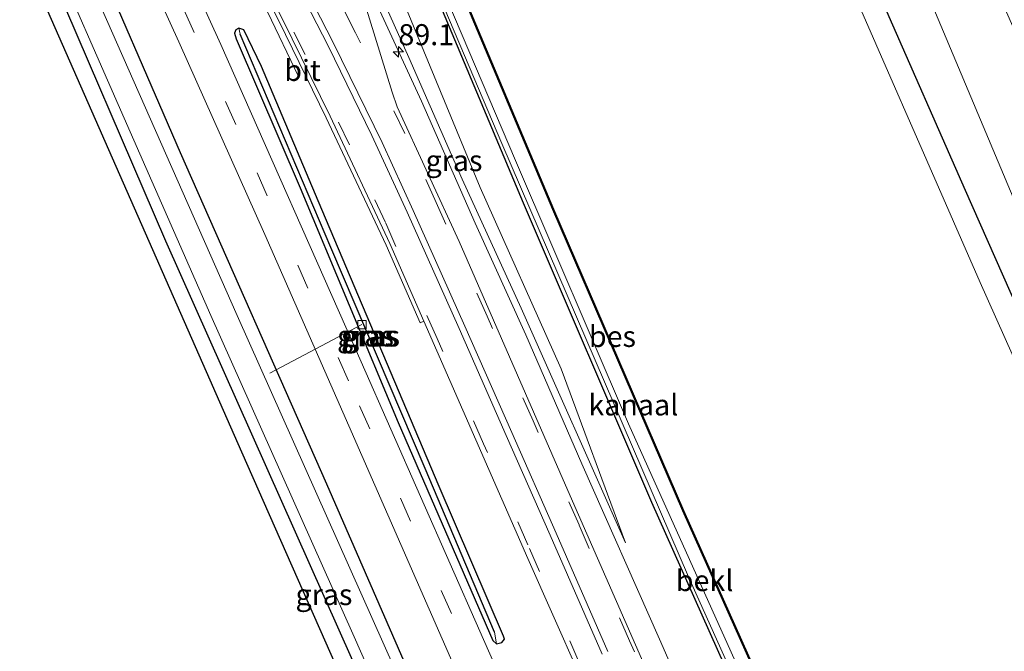
# Model space of a CAD drawing. Units: metres. Extents: x 107071 to 109644, y 524999 to 531251.
# Drawn here: x 108992 to 109109, y 525785 to 525860 of the extents above; entities that cross this region are included whole.
import ezdxf
from ezdxf.enums import TextEntityAlignment as Align

# ---------------------------------------------------------------- set-up
doc = ezdxf.new("R2010")
doc.units = ezdxf.units.M
doc.linetypes.add('VW-3-9_STREEP', pattern=[12, 3, -9])
doc.layers.get('0').update_dxf_attribs({"lineweight": 25})
for name, color, linetype, lineweight in [('B-ME-AL-OVERIG-L-B1', 7, 'Continuous', 18), ('B-ME-AM-KILOMETR-S-B1', 7, 'Continuous', 18), ('B-ME-BV-GELEIDECONSTRUCTIE-GELEIDERAIL-L-B1', 213, 'BV-GELEIDERAIL', 18), ('B-ME-GR-BOOM-GV-B6', 93, 'Continuous', 18), ('B-ME-GW-KRUINLIJN-L-B1', 93, 'Continuous', 18), ('B-ME-GW-TEENLIJN-L-B1', 93, 'Continuous', 18), ('B-ME-IE-GRASLAND-GV-B6', 93, 'Continuous', 18), ('B-ME-IE-GRONDWERKLIJN-GROND_INGERICHT-GV-B6', 253, 'Continuous', 18), ('B-ME-IE-HULPGEOMETRIE-L-B1', 53, 'Continuous', 18), ('B-ME-OB-BEKLEDING-GV-B6', 253, 'Continuous', 18), ('B-ME-OB-WATERLIJN-L-B1', 133, 'OB-WATERLIJN', 18), ('B-ME-OG-WATER-GV-B6', 153, 'Continuous', 18), ('B-ME-VH-VERH_SOORT-BITUMEN-GV-B6', 8, 'IE-TERREINAFSCHEIDING-NATUURLIJK-HOUTWAL', 18), ('B-ME-VV-KOLK-S-B1', 8, 'Continuous', 18), ('B-ME-VW-MARKERING-39STREEP-015-L-B1', 255, 'VW-3-9_STREEP', 18), ('B-ME-VW-MARKERING-STREEP-015-L-B1', 7, 'Continuous', 18)]:
    doc.layers.add(name, color=color, linetype=linetype, lineweight=lineweight)
for name, color, linetype in [('B-ME-GW-INSTEEKWATERGANG-L-B1', 10, 'Continuous'), ('B-ME-GW-WATERGANG-GREPPEL-L-B1', 10, 'Continuous'), ('B-ME-KG-KADASTRAAL-OPNAMEDTMGRENS-L-B1', 10, 'Continuous'), ('B-ME-OB-BESCHOEIING-GV-B6', 10, 'Continuous')]:
    doc.layers.add(name, color=color, linetype=linetype)
doc.styles.add('NLCS-ISO', font='NLCS-ISO.TTF')
doc.linetypes.add('BV-GELEIDERAIL', pattern='A,10,-3,[108,NLCS.SHX,S=1,R=0,X=0,Y=0],-3', length=16)
doc.linetypes.add('IE-TERREINAFSCHEIDING-NATUURLIJK-HOUTWAL', pattern='A,7,-1.5,[67,NLCS.SHX,S=0.75,R=45,X=0,Y=0],-1.5,7,-1.5,[70,NLCS.SHX,S=0.75,R=0,X=0,Y=0],-1.5', length=20)
doc.linetypes.add('OB-WATERLIJN', pattern='A,10,[32,NLCS.SHX,S=2,R=0,X=0,Y=0],-12', length=22)

# ---------------------------------------------------------------- blocks, each defined once
blk = doc.blocks.new('hecto')
for p, q in [((0, 0.625), (-0.625, 0)), ((0, -0.625), (0, 0.625)), ((-0.625, 0), (0.625, 0)), ((0.625, 0), (0, -0.625))]:
    blk.add_line(p, q)
blk = doc.blocks.new('kolk')
blk.add_lwpolyline([(-0.5, -0.5), (0.5, -0.5), (0.5, 0.5), (-0.5, 0.5)], close=True)

msp = doc.modelspace()

# ---------------------------------------------------------------- linework, layer by layer
at = {"layer": 'B-ME-AL-OVERIG-L-B1'}
msp.add_line((109033.117, 525823.526, 0.494), (109022.155, 525817.753, -0.068), dxfattribs=at)
at = {"layer": 'B-ME-BV-GELEIDECONSTRUCTIE-GELEIDERAIL-L-B1'}
for points in [[(109077.264, 525766.058, 1.802), (109068.488, 525786.133, 1.915), (109059.255, 525806.967, 2.077), (109052.597, 525822.325, 2.065), (109046.588, 525835.593, 2.09), (109040.173, 525850.083, 2.315), (109035.228, 525860.82, 2.34), (109029.355, 525872.878, 2.253), (109023.112, 525883.929, 2.115)], [(109016.444, 525871.344, 1.941), (109021.898, 525860.703, 1.528), (109025.572, 525853.02, 1.048)]]:
    msp.add_polyline3d(points, dxfattribs=at)
at = {"layer": 'B-ME-GR-BOOM-GV-B6'}
msp.add_polyline3d([(109067.55, 525934.105, 0.554), (109072.348, 525937.804, -0.772), (109076.561, 525931.853, -1.133), (109084.494, 525916.329, -1.133), (109104.978, 525871.443, -1.071), (109135.498, 525801.918, -1.058), (109165.161, 525736.434, -1.046), (109179.924, 525704.198, -0.765), (109181.341, 525699.311, -0.778), (109175.112, 525696.455, 0.499), (109173.499, 525698.932, 0.574), (109169.988, 525705.574, 0.574), (109157.358, 525734.08, 0.549), (109142.036, 525767.878, 0.486), (109129.998, 525794.656, 0.574), (109111.957, 525835.151, 0.599), (109095.41, 525874.595, 0.549), (109088.326, 525889.81, 0.587), (109081.402, 525905.057, 0.587), (109073.976, 525920.859, 0.562), (109067.55, 525934.105, 0.554)], dxfattribs=at)
at = {"layer": 'B-ME-GW-INSTEEKWATERGANG-L-B1'}
for points in [[(109218.131, 525583.566, 0.517), (109202.263, 525618.72, 0.492), (109186.589, 525653.913, 0.467), (109172.748, 525686.317, 0.479), (109161.929, 525709.666, 0.467), (109150.998, 525734.263, 0.454), (109141.748, 525755.768, 0.542), (109129.015, 525784.528, 0.542), (109115.598, 525815.112, 0.604), (109104.824, 525839.459, 0.629), (109095.036, 525861.734, 0.592), (109084.32, 525886.292, 0.592), (109074.28, 525907.189, 0.529), (109065.259, 525926.525, 0.779)], [(109177.325, 525557.962, 0.154), (109160.079, 525597.977, 0.129), (109135.989, 525653.448, 0.329), (109121.158, 525687.329, 0.379), (109106.257, 525720.342, 0.454), (109103.975, 525725.487, 0.417), (109101.555, 525728.841, 0.417), (109099.38, 525731.903, 0.454), (109086.494, 525759.972, 0.517), (109067.571, 525802.378, 0.454), (109052.323, 525837.954, 0.292), (109038.302, 525871.386, 0.479), (109032.716, 525884.776, 0.342), (109027.839, 525894.992, 0.204)], [(109146.335, 525538.988, 0.179), (109127.674, 525580.19, 0.129), (109107.482, 525626.283, 0.129), (109084.833, 525677.052, 0.116), (109064.551, 525723.335, 0.041), (109046.918, 525763.274, 0.154), (109028.955, 525804.532, 0.229), (109011.556, 525843.93, 0.391), (109000.178, 525870.21, 0.553)], [(109055.819, 525715.923, -0.059), (109058.931, 525717.466, -0.059), (109060.18, 525718.151, -0.059), (109060.6, 525718.567, -0.059), (109060.612, 525719.224, -0.059), (109053.343, 525735.926, -0.109), (109032.043, 525783.552, -0.009), (109009.822, 525833.43, -0.046), (108995.34, 525867.099, -0.084)], [(109021.179, 525854.204, 0.832), (109019.098, 525858.56, 0.844), (109018.477, 525858.766, 0.844), (109018.151, 525858.588, 0.844), (109017.974, 525858.193, 0.844), (109018.168, 525857.509, 0.844), (109025.773, 525839.771, 0.819), (109037.439, 525811.891, 0.769), (109048.665, 525785.949, 0.757), (109049.098, 525785.58, 0.757), (109049.753, 525785.714, 0.769), (109050.038, 525786.138, 0.819), (109049.934, 525786.465, 0.819), (109042.299, 525804.291, 0.819), (109027.895, 525838.242, 0.819), (109021.179, 525854.204, 0.832)]]:
    msp.add_polyline3d(points, dxfattribs=at)
at = {"layer": 'B-ME-GW-KRUINLIJN-L-B1'}
msp.add_polyline3d([(109064.411, 525797.566, 1.057), (109052.038, 525825.474, 1.12), (109045.031, 525840.805, 1.007), (109038.669, 525855.299, 1.132), (109032.068, 525870.054, 1.27), (109023.697, 525885.906, 1.145)], dxfattribs=at)
at = {"layer": 'B-ME-GW-TEENLIJN-L-B1'}
msp.add_polyline3d([(109064.411, 525797.566, 1.057), (109056.79, 525818.254, 0.707), (109047.144, 525839.842, 0.632), (109037.744, 525862.694, 0.644), (109030.123, 525879.661, 0.682), (109024.615, 525888.479, 0.419)], dxfattribs=at)
at = {"layer": 'B-ME-GW-WATERGANG-GREPPEL-L-B1'}
msp.add_polyline3d([(109048.869, 525786.958, 0.469), (109040.619, 525806.421, 0.469), (109029.426, 525832.703, 0.469), (109018.656, 525858.052, 0.657)], dxfattribs=at)
at = {"layer": 'B-ME-IE-GRASLAND-GV-B6'}
for points in [[(109129.015, 525784.528, 0.542), (109115.598, 525815.112, 0.604), (109104.824, 525839.459, 0.629), (109095.036, 525861.734, 0.592), (109084.32, 525886.292, 0.592), (109074.28, 525907.189, 0.529), (109065.259, 525926.525, 0.779), (109067.55, 525934.105, 0.554), (109073.976, 525920.859, 0.562), (109081.402, 525905.057, 0.587), (109088.326, 525889.81, 0.587), (109095.41, 525874.595, 0.549), (109111.957, 525835.151, 0.599), (109129.998, 525794.656, 0.574), (109142.036, 525767.878, 0.486)], [(109126.569, 525783.716, -0.471), (109106.558, 525828.541, -0.471), (109087.834, 525871.434, -0.471), (109076.858, 525895.514, -0.471), (109067.637, 525915.061, -0.471), (109063.059, 525924.36, -0.471), (109065.259, 525926.525, 0.779), (109074.28, 525907.189, 0.529), (109084.32, 525886.292, 0.592), (109095.036, 525861.734, 0.592), (109104.824, 525839.459, 0.629), (109115.598, 525815.112, 0.604), (109129.015, 525784.528, 0.542)], [(109086.494, 525759.972, 0.517), (109067.571, 525802.378, 0.454), (109052.323, 525837.954, 0.292), (109038.302, 525871.386, 0.479), (109032.716, 525884.776, 0.342), (109027.839, 525894.992, 0.204), (109028.947, 525895.556, -0.471), (109030.138, 525892.883, -0.471), (109029.516, 525892.441, -0.008), (109032.925, 525885.091, -0.008), (109039.626, 525868.933, 0.029), (109049.731, 525845.07, 0.054), (109071.913, 525793.514, 0.154), (109083.804, 525767.048, 0.204)], [(109024.615, 525888.479, 0.419), (109030.123, 525879.661, 0.682), (109037.744, 525862.694, 0.644), (109047.144, 525839.842, 0.632), (109056.79, 525818.254, 0.707), (109064.411, 525797.566, 1.057), (109052.038, 525825.474, 1.12), (109045.031, 525840.805, 1.007), (109038.669, 525855.299, 1.132), (109032.068, 525870.054, 1.27), (109023.697, 525885.906, 1.145), (109024.615, 525888.479, 0.419)], [(109066.955, 525742.038, 0.806), (109047.141, 525787.09, 0.794), (109033.021, 525819.112, 0.844), (109016.357, 525856.837, 0.932), (109008.385, 525874.33, 0.869), (109014.229, 525876.671, 1.295), (109018.32, 525869.138, 1.27), (109023.23, 525859.627, 1.27), (109028.883, 525848.097, 1.257), (109035.982, 525832.963, 1.232), (109040.021, 525823.718, 1.245), (109040.479, 525823.918, 1.245), (109052.815, 525795.722, 1.345), (109070.967, 525754.794, 1.195)], [(109151.181, 525540.6, 0.581), (109146.335, 525538.988, 0.179), (109127.674, 525580.19, 0.129), (109107.482, 525626.283, 0.129), (109084.833, 525677.052, 0.116), (109064.551, 525723.335, 0.041), (109046.918, 525763.274, 0.154), (109028.955, 525804.532, 0.229), (109011.556, 525843.93, 0.391), (109000.178, 525870.21, 0.553), (109004.578, 525872.042, 0.844), (109011.356, 525857.128, 0.819), (109021.569, 525834.255, 0.831), (109031.545, 525811.495, 0.681), (109045.72, 525779.089, 0.669), (109060.655, 525745.215, 0.631), (109074.601, 525713.466, 0.644), (109088.674, 525681.648, 0.631), (109103.955, 525647.207, 0.619), (109116.562, 525618.683, 0.594), (109128.849, 525590.837, 0.606), (109136.333, 525574.024, 0.544), (109143.942, 525556.4, 0.544), (109151.181, 525540.6, 0.581)], [(109038.302, 525871.386, 0.479), (109052.323, 525837.954, 0.292), (109067.571, 525802.378, 0.454), (109086.494, 525759.972, 0.517)], [(109146.335, 525538.988, 0.179), (109144.933, 525537.99, -0.684), (109140.177, 525548.78, -0.684), (109125.576, 525581.523, -0.684), (109107.095, 525623.308, -0.684), (109088.625, 525665.823, -0.684), (109071.723, 525703.568, -0.684), (109055.8, 525739.994, -0.684), (109038.355, 525779.523, -0.684), (109018.294, 525824.606, -0.684), (108998.897, 525868.622, -0.684), (109000.178, 525870.21, 0.553), (109011.556, 525843.93, 0.391), (109028.955, 525804.532, 0.229), (109046.918, 525763.274, 0.154), (109064.551, 525723.335, 0.041), (109084.833, 525677.052, 0.116), (109107.482, 525626.283, 0.129), (109127.674, 525580.19, 0.129), (109146.335, 525538.988, 0.179)], [(109032.068, 525870.054, 1.27), (109038.669, 525855.299, 1.132), (109045.031, 525840.805, 1.007), (109052.038, 525825.474, 1.12), (109064.411, 525797.566, 1.057), (109056.79, 525818.254, 0.707), (109047.144, 525839.842, 0.632), (109037.744, 525862.694, 0.644)], [(108996.265, 525867.728, -0.684), (109004.144, 525849.682, -0.684), (109015.18, 525824.612, -0.684), (109032.025, 525786.749, -0.684), (109051.653, 525742.443, -0.684), (109061.861, 525719.048, -0.684), (109061.808, 525718.396, -0.684), (109061.317, 525717.833, -0.684), (109060.658, 525717.343, -0.684), (109056.198, 525715.12, -0.684), (109055.819, 525715.923, -0.059), (109058.931, 525717.466, -0.059), (109060.18, 525718.151, -0.059), (109060.6, 525718.567, -0.059), (109060.612, 525719.224, -0.059), (109053.343, 525735.926, -0.109), (109032.043, 525783.552, -0.009), (109009.822, 525833.43, -0.046), (108995.34, 525867.099, -0.084), (108996.265, 525867.728, -0.684)], [(109080.445, 525751.625, 1.157), (109057.578, 525803.781, 1.22), (109044.666, 525833.421, 1.345), (109037.287, 525849.427, 1.307), (109036.697, 525851.176, 1.295), (109033.336, 525862.042, 1.282)], [(109018.477, 525858.766, 0.844), (109018.151, 525858.588, 0.844), (109017.974, 525858.193, 0.844), (109018.168, 525857.509, 0.844), (109025.773, 525839.771, 0.819), (109037.439, 525811.891, 0.769), (109048.665, 525785.949, 0.757), (109049.098, 525785.58, 0.757), (109049.753, 525785.714, 0.769), (109050.038, 525786.138, 0.819), (109049.934, 525786.465, 0.819), (109042.299, 525804.291, 0.819), (109027.895, 525838.242, 0.819), (109021.179, 525854.204, 0.832), (109019.098, 525858.56, 0.844), (109018.477, 525858.766, 0.844)], [(109049.098, 525785.58, 0.757), (109048.665, 525785.949, 0.757), (109037.439, 525811.891, 0.769), (109025.773, 525839.771, 0.819), (109018.168, 525857.509, 0.844), (109017.974, 525858.193, 0.844), (109018.151, 525858.588, 0.844), (109018.477, 525858.766, 0.844), (109018.656, 525858.052, 0.657), (109029.426, 525832.703, 0.469), (109040.619, 525806.421, 0.469), (109048.869, 525786.958, 0.469), (109049.098, 525785.58, 0.757)], [(109049.098, 525785.58, 0.757), (109048.869, 525786.958, 0.469), (109040.619, 525806.421, 0.469), (109029.426, 525832.703, 0.469), (109018.656, 525858.052, 0.657), (109018.477, 525858.766, 0.844), (109019.098, 525858.56, 0.844), (109021.179, 525854.204, 0.832), (109027.895, 525838.242, 0.819), (109042.299, 525804.291, 0.819), (109049.934, 525786.465, 0.819), (109050.038, 525786.138, 0.819), (109049.753, 525785.714, 0.769), (109049.098, 525785.58, 0.757)]]:
    msp.add_polyline3d(points, dxfattribs=at)
at = {"layer": 'B-ME-IE-GRONDWERKLIJN-GROND_INGERICHT-GV-B6'}
msp.add_polyline3d([(108995.34, 525867.099, -0.084), (109009.822, 525833.43, -0.046), (109032.043, 525783.552, -0.009), (109053.343, 525735.926, -0.109), (109060.612, 525719.224, -0.059), (109060.6, 525718.567, -0.059), (109060.18, 525718.151, -0.059), (109058.931, 525717.466, -0.059), (109055.819, 525715.923, -0.059), (109054.604, 525718.5, -0.147), (109057.838, 525719.951, -0.147), (109018.828, 525808.345, -0.034), (108992.45, 525868.407, -0.072), (108995.34, 525867.099, -0.084)], dxfattribs=at)
at = {"layer": 'B-ME-IE-HULPGEOMETRIE-L-B1'}
for p, q in [((109018.656, 525858.052, 0.657), (109018.477, 525858.766, 0.844)), ((109048.869, 525786.958, 0.469), (109049.098, 525785.58, 0.757))]:
    msp.add_line(p, q, dxfattribs=at)
at = {"layer": 'B-ME-KG-KADASTRAAL-OPNAMEDTMGRENS-L-B1'}
msp.add_polyline3d([(109139.233, 525535.378, -0.007), (109131.483, 525552.051, -0.109), (109128.612, 525558.228, -0.207), (109097.487, 525629.447, -0.282), (109060.696, 525713.397, -0.219), (109057.65, 525712.039, -0.219), (109057.051, 525713.31, -0.119), (109056.61, 525714.245, -0.684), (109056.198, 525715.12, -0.684), (109055.819, 525715.923, -0.059), (109054.604, 525718.5, -0.147), (109057.838, 525719.951, -0.147), (109018.828, 525808.345, -0.034), (108992.45, 525868.407, -0.072)], dxfattribs=at)
at = {"layer": 'B-ME-OB-BEKLEDING-GV-B6'}
msp.add_polyline3d([(109030.138, 525892.883, -0.471), (109038.581, 525873.144, -0.471), (109051.341, 525843.053, -0.471), (109064.798, 525811.722, -0.471), (109076.976, 525784.571, -0.471), (109093.691, 525747.237, -0.471), (109098.938, 525736.085, -0.471), (109101.106, 525731.833, -0.471), (109102.679, 525729.769, -0.471), (109104.388, 525727.475, -0.471), (109104.479, 525727.516, -0.471), (109108.079, 525720.11, -0.471), (109107.189, 525719.535, 0.129), (109104.298, 525725.964, 0.167), (109099.915, 525732.081, 0.204), (109083.804, 525767.048, 0.204), (109071.913, 525793.514, 0.154), (109049.731, 525845.07, 0.054), (109039.626, 525868.933, 0.029), (109032.925, 525885.091, -0.008), (109029.516, 525892.441, -0.008), (109030.138, 525892.883, -0.471)], dxfattribs=at)
at = {"layer": 'B-ME-OB-BESCHOEIING-GV-B6'}
msp.add_polyline3d([(109031.308, 525896.206, -0.471), (109044.511, 525864.335, -0.471), (109055.893, 525837.254, -0.471), (109071.319, 525801.426, -0.471), (109085.791, 525769.066, -0.471), (109104.479, 525727.516, -0.471), (109104.388, 525727.475, -0.471), (109085.7, 525769.025, -0.471), (109071.227, 525801.386, -0.471), (109055.801, 525837.215, -0.471), (109044.419, 525864.296, -0.471), (109031.228, 525896.146, -0.471), (109031.308, 525896.206, -0.471)], dxfattribs=at)
at = {"layer": 'B-ME-OB-WATERLIJN-L-B1'}
for points in [[(109216.212, 525581.734, -0.471), (109207.987, 525599.772, -0.471), (109193.918, 525630.889, -0.471), (109179.06, 525665.286, -0.471), (109165.379, 525696.74, -0.471), (109150.169, 525731.402, -0.471), (109126.569, 525783.716, -0.471), (109106.558, 525828.541, -0.471), (109087.834, 525871.434, -0.471), (109076.858, 525895.514, -0.471), (109067.637, 525915.061, -0.471), (109063.059, 525924.36, -0.471)], [(109178.55, 525558.696, -0.471), (109156.997, 525608.163, -0.471), (109136.812, 525655.039, -0.471), (109124.113, 525683.492, -0.471), (109108.079, 525720.11, -0.471), (109104.479, 525727.516, -0.471), (109104.388, 525727.475, -0.471), (109102.679, 525729.769, -0.471), (109101.106, 525731.833, -0.471), (109098.938, 525736.085, -0.471), (109093.691, 525747.237, -0.471), (109076.976, 525784.571, -0.471), (109064.798, 525811.722, -0.471), (109051.341, 525843.053, -0.471), (109038.581, 525873.144, -0.471), (109030.138, 525892.883, -0.471), (109028.947, 525895.556, -0.471)]]:
    msp.add_polyline3d(points, dxfattribs=at)
at = {"layer": 'B-ME-OG-WATER-GV-B6'}
for points in [[(109216.212, 525581.734, -0.471), (109178.55, 525558.696, -0.471), (109156.997, 525608.163, -0.471), (109136.812, 525655.039, -0.471), (109124.113, 525683.492, -0.471), (109108.079, 525720.11, -0.471), (109104.479, 525727.516, -0.471), (109085.791, 525769.066, -0.471), (109071.319, 525801.426, -0.471), (109055.893, 525837.254, -0.471), (109044.511, 525864.335, -0.471), (109031.308, 525896.206, -0.471), (109063.059, 525924.36, -0.471), (109067.637, 525915.061, -0.471), (109076.858, 525895.514, -0.471), (109087.834, 525871.434, -0.471), (109106.558, 525828.541, -0.471), (109126.569, 525783.716, -0.471), (109150.169, 525731.402, -0.471), (109165.379, 525696.74, -0.471), (109179.06, 525665.286, -0.471), (109193.918, 525630.889, -0.471), (109207.987, 525599.772, -0.471), (109216.212, 525581.734, -0.471)], [(109031.228, 525896.146, -0.471), (109044.419, 525864.296, -0.471), (109055.801, 525837.215, -0.471), (109071.227, 525801.386, -0.471), (109085.7, 525769.025, -0.471), (109104.388, 525727.475, -0.471), (109102.679, 525729.769, -0.471), (109101.106, 525731.833, -0.471), (109098.938, 525736.085, -0.471), (109093.691, 525747.237, -0.471), (109076.976, 525784.571, -0.471), (109064.798, 525811.722, -0.471), (109051.341, 525843.053, -0.471), (109038.581, 525873.144, -0.471), (109030.138, 525892.883, -0.471), (109028.947, 525895.556, -0.471), (109031.228, 525896.146, -0.471)], [(109051.653, 525742.443, -0.684), (109032.025, 525786.749, -0.684), (109015.18, 525824.612, -0.684), (109004.144, 525849.682, -0.684), (108996.265, 525867.728, -0.684), (108998.897, 525868.622, -0.684), (109018.294, 525824.606, -0.684), (109038.355, 525779.523, -0.684)]]:
    msp.add_polyline3d(points, dxfattribs=at)
at = {"layer": 'B-ME-VH-VERH_SOORT-BITUMEN-GV-B6'}
for points in [[(109070.967, 525754.794, 1.195), (109052.815, 525795.722, 1.345), (109040.479, 525823.918, 1.245), (109036.438, 525833.169, 1.232), (109029.334, 525848.313, 1.257), (109023.677, 525859.852, 1.27), (109018.762, 525869.372, 1.27), (109014.659, 525876.927, 1.295), (109016.626, 525874.154, 1.285), (109019.146, 525875.59, 1.392), (109019.773, 525875.975, 1.396), (109022.187, 525877.534, 1.449), (109022.77, 525882.774, 1.445), (109031.855, 525865.62, 1.282), (109033.336, 525862.042, 1.282), (109036.697, 525851.176, 1.295), (109037.287, 525849.427, 1.307), (109044.666, 525833.421, 1.345), (109057.578, 525803.781, 1.22), (109080.445, 525751.625, 1.157)], [(109014.659, 525876.927, 1.295), (109018.762, 525869.372, 1.27), (109023.677, 525859.852, 1.27), (109029.334, 525848.313, 1.257), (109036.438, 525833.169, 1.232), (109040.479, 525823.918, 1.245), (109040.021, 525823.718, 1.245), (109035.982, 525832.963, 1.232), (109028.883, 525848.097, 1.257), (109023.23, 525859.627, 1.27), (109018.32, 525869.138, 1.27), (109014.229, 525876.671, 1.295), (109014.659, 525876.927, 1.295)], [(109045.72, 525779.089, 0.669), (109031.545, 525811.495, 0.681), (109021.569, 525834.255, 0.831), (109011.356, 525857.128, 0.819), (109004.578, 525872.042, 0.844), (109006.905, 525872.148, 0.954), (109008.385, 525874.33, 0.869), (109016.357, 525856.837, 0.932), (109033.021, 525819.112, 0.844), (109047.141, 525787.09, 0.794), (109066.955, 525742.038, 0.806)]]:
    msp.add_polyline3d(points, dxfattribs=at)
at = {"layer": 'B-ME-VW-MARKERING-39STREEP-015-L-B1'}
for points in [[(109070.333, 525773.623, 1.269), (109064.912, 525785.909, 1.276), (109058.906, 525799.715, 1.273), (109053.463, 525812.084, 1.297), (109047.977, 525824.509, 1.324), (109041.931, 525838.045, 1.348), (109038.213, 525846.233, 1.357), (109032.356, 525858.22, 1.399), (109027.493, 525867.72, 1.443), (109022.187, 525877.534, 1.449)], [(109059.008, 525783.162, 1.302), (109052.843, 525797.319, 1.301), (109047.562, 525809.344, 1.309), (109042.05, 525821.866, 1.29), (109035.901, 525835.649, 1.245), (109031.654, 525844.889, 1.247), (109026.381, 525855.628, 1.271), (109021.935, 525864.349, 1.277), (109016.626, 525874.154, 1.285)], [(109154.674, 525538.569, 0.666), (109152.068, 525544.039, 0.654), (109148.333, 525552.1, 0.654), (109140.961, 525568.648, 0.629), (109127.636, 525598.969, 0.704), (109116.669, 525623.852, 0.741), (109105.705, 525648.589, 0.766), (109093.574, 525676.184, 0.766), (109077.728, 525712.078, 0.766), (109063.128, 525745.156, 0.741), (109048.608, 525778.203, 0.779), (109031.509, 525816.851, 0.829), (109018.14, 525847.324, 0.941), (109006.905, 525872.148, 0.954)]]:
    msp.add_polyline3d(points, dxfattribs=at)
at = {"layer": 'B-ME-VW-MARKERING-STREEP-015-L-B1'}
for points in [[(109062.32, 525784.665, 1.355), (109056.176, 525798.717, 1.358), (109050.909, 525810.711, 1.354), (109045.36, 525823.351, 1.363), (109039.211, 525837.071, 1.346), (109035.508, 525845.175, 1.344), (109029.748, 525857.005, 1.352), (109025.078, 525866.151, 1.402), (109019.773, 525875.975, 1.396)], [(109061.654, 525784.344, 1.357), (109055.478, 525798.483, 1.358), (109050.27, 525810.349, 1.366), (109044.682, 525823.06, 1.353), (109038.483, 525836.893, 1.312), (109034.288, 525846.024, 1.343), (109029.09, 525856.686, 1.337), (109024.423, 525865.796, 1.374), (109019.146, 525875.59, 1.392)]]:
    msp.add_polyline3d(points, dxfattribs=at)

# ---------------------------------------------------------------- block references
at = {"layer": 'B-ME-AM-KILOMETR-S-B1', "rotation": 90}
msp.add_blockref('hecto', (109037.447, 525855.964, 1.294), dxfattribs=at)
at = {"layer": 'B-ME-VV-KOLK-S-B1', "rotation": 90}
msp.add_blockref('kolk', (109033.117, 525823.526, 0.494), dxfattribs=at)

# ---------------------------------------------------------------- texts
at = {"layer": 'B-ME-AM-KILOMETR-S-B1', "ltscale": 0.2, "style": 'NLCS-ISO'}
msp.add_text('89.1', height=2.5, dxfattribs=at).set_placement((109037.447, 525855.964, 1.294), align=Align.BOTTOM_LEFT)
at = {"layer": 'B-ME-IE-GRASLAND-GV-B6', "ltscale": 0.2, "style": 'NLCS-ISO'}
for p in [(109044.054, 525843.0225), (109033.536, 525822.173), (109034.006, 525822.173), (109034.2575, 525822.173), (109028.6005, 525791.424)]:
    msp.add_text('gras', height=2.5, dxfattribs=at).set_placement(p, align=Align.MIDDLE_CENTER)
at = {"layer": 'B-ME-OB-BEKLEDING-GV-B6', "ltscale": 0.2, "style": 'NLCS-ISO'}
msp.add_text('bekl', height=2.5, dxfattribs=at).set_placement((109073.8295, 525793.089), align=Align.MIDDLE_CENTER)
at = {"layer": 'B-ME-OB-BESCHOEIING-GV-B6', "ltscale": 0.2, "style": 'NLCS-ISO'}
msp.add_text('bes', height=2.5, dxfattribs=at).set_placement((109062.8748, 525822.1194), align=Align.MIDDLE_CENTER)
at = {"layer": 'B-ME-OG-WATER-GV-B6', "ltscale": 0.2, "style": 'NLCS-ISO'}
msp.add_text('kanaal', height=2.5, dxfattribs=at).set_placement((109065.3639, 525813.9731), align=Align.MIDDLE_CENTER)
at = {"layer": 'B-ME-VH-VERH_SOORT-BITUMEN-GV-B6', "ltscale": 0.2, "style": 'NLCS-ISO'}
msp.add_text('bit', height=2.5, dxfattribs=at).set_placement((109026.0518, 525853.7455), align=Align.MIDDLE_CENTER)

doc.saveas('drawing.dxf')
